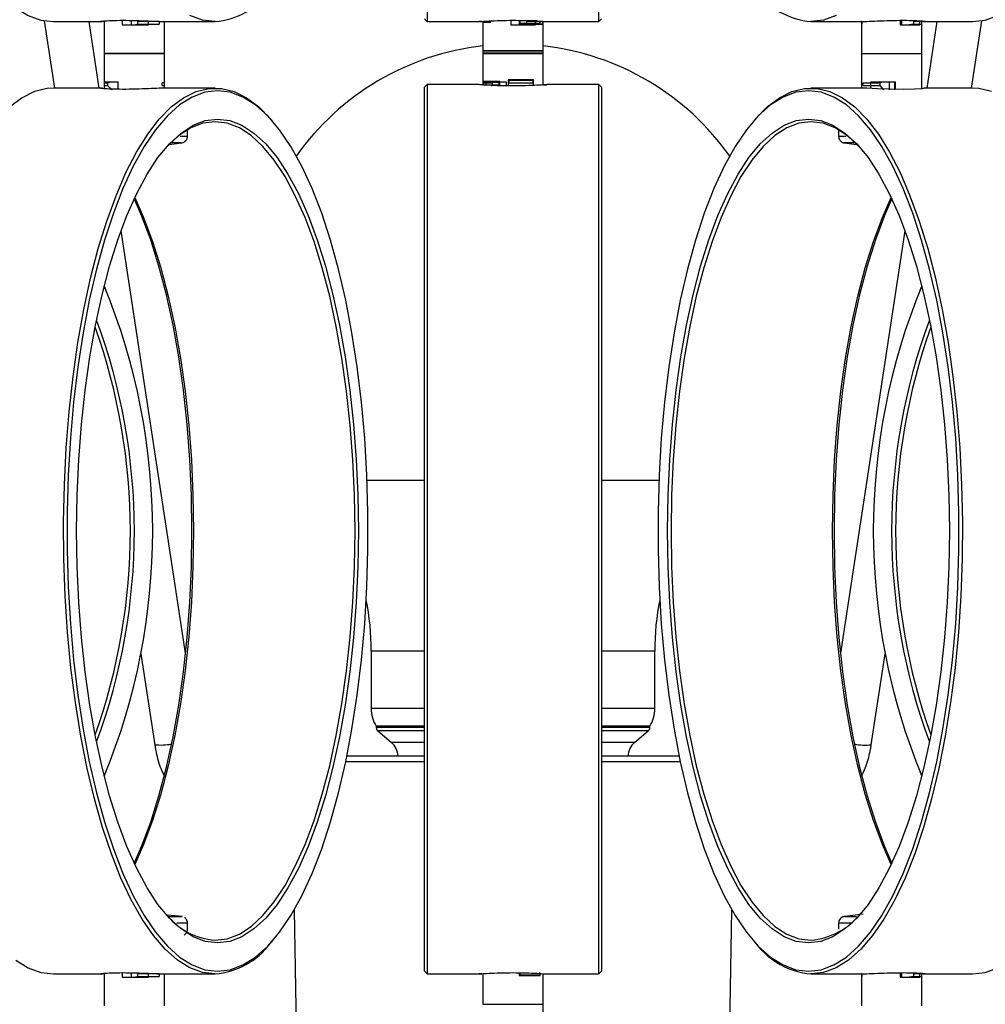
# Model space of a CAD drawing. Units: millimetres. Extents: x 10 to 287, y 10 to 410.
# Drawn here: x 93 to 106, y 336 to 350 of the extents above; entities that cross this region are included whole.
import ezdxf

# ---------------------------------------------------------------- set-up
doc = ezdxf.new("R2010")
doc.units = ezdxf.units.MM
doc.layers.add('FORMAT', color=7, linetype='Continuous')
doc.styles.add('SLDTEXTSTYLE1', font='TXT', dxfattribs={"width": 0.75})
doc.dimstyles.new('SLDDIMSTYLE0', dxfattribs={"dimtxt": 3.5, "dimasz": 3.302, "dimexe": 0, "dimexo": 0.0625, "dimgap": 0.875, "dimtad": 1, "dimlfac": 8, "dimrnd": 1e-09, "dimzin": 12, "dimdsep": 46, "dimtxsty": 'SLDTEXTSTYLE1', "dimsah": 1, "dimcen": 0.09, "dimadec": 0, "dimazin": 3, "dimtfac": 1, "dimtofl": 0, "dimtmove": 0, "dimatfit": 3, "dimfxl": 0, "dimfrac": 2, "dimtolj": 1, "dimtzin": 12, "dimarcsym": 0})

# ---------------------------------------------------------------- blocks, each defined once
blk = doc.blocks.new('_D_1')
at = {"layer": 'FORMAT', "color": 7}
for p, q in [((98.962, 364.237), (66.537, 364.237)), ((67.537, 364.237), (67.537, 323.102)), ((56.744, 350.589), (56.744, 351.656)), ((56.744, 351.656), (62.301, 351.656)), ((62.301, 351.656), (62.301, 350.589)), ((56.744, 345.417), (56.744, 344.351)), ((62.301, 344.351), (62.301, 345.417)), ((56.744, 344.351), (62.301, 344.351)), ((97.575, 323.102), (66.537, 323.102))]:
    blk.add_line(p, q, dxfattribs=at)
for points in [[(67.537, 364.237), (67.029, 360.935), (68.045, 360.935)], [(67.537, 323.102), (68.045, 326.404), (67.029, 326.404)]]:
    blk.add_solid(points, dxfattribs=at)
at = {"layer": 'FORMAT', "color": 7, "char_height": 3.5, "attachment_point": 1, "rotation": 90, "style": 'SLDTEXTSTYLE1'}
for s, insert in [('330', (63.026, 344.124)), ('13', (57.789, 345.417))]:
    blk.add_mtext(s, dxfattribs=dict(at, insert=insert))

msp = doc.modelspace()

# ---------------------------------------------------------------- linework, layer by layer
at = {"color": 7, "linetype": 'Continuous', "lineweight": 25}
for p, q in [((98.5749, 362.418), (98.5749, 349.918)), ((100.9999, 349.918), (100.9999, 362.418)), ((93.172, 349.93), (93.317, 348.9805)), ((93.3039, 349.918), (93.9953, 349.918)), ((93.9492, 348.9805), (93.8061, 349.918)), ((94.0183, 349.9187), (93.9953, 349.918)), ((94.0183, 349.9277), (94.0183, 349.468)), ((94.271, 349.9363), (94.271, 349.8742)), ((94.271, 349.8742), (94.6457, 349.8742)), ((94.4024, 349.8742), (94.4031, 349.9346)), ((94.4952, 349.8805), (94.4603, 349.8742)), ((94.4952, 349.8805), (94.4952, 349.918)), ((94.7942, 349.918), (94.4952, 349.918)), ((94.4952, 349.8805), (94.7942, 349.8805)), ((94.6457, 349.8742), (94.6457, 349.9272)), ((94.7942, 349.918), (94.7942, 349.8805)), ((94.8683, 348.9799), (94.8683, 349.9187)), ((94.8914, 349.918), (95.5827, 349.918)), ((94.8914, 349.918), (94.8914, 349.918)), ((98.5374, 349.9555), (98.5749, 349.918)), ((98.5749, 349.918), (99.3106, 349.918)), ((99.3624, 349.9217), (99.3624, 349.4772)), ((99.3624, 349.9217), (99.3624, 349.468)), ((99.3624, 349.9174), (99.4675, 349.9174)), ((99.3624, 349.9111), (99.3624, 349.5049)), ((99.3624, 349.9111), (99.4767, 349.9111)), ((99.4767, 349.9165), (99.4675, 349.9174)), ((99.7583, 349.936), (99.7583, 349.8742)), ((99.7583, 349.8742), (100.1054, 349.8742)), ((99.8735, 349.9352), (99.8735, 349.8835)), ((99.8735, 349.8877), (99.887, 349.8897)), ((99.8735, 349.8835), (100.1695, 349.8835)), ((100.1304, 349.9272), (99.887, 349.9272)), ((99.887, 349.8897), (99.887, 349.9272)), ((100.1633, 349.8897), (99.887, 349.8897)), ((99.9804, 349.8805), (99.928, 349.8742)), ((99.9804, 349.8805), (99.9804, 349.918)), ((100.1991, 349.918), (99.9804, 349.918)), ((99.9804, 349.8805), (100.1991, 349.8805)), ((100.1054, 349.8742), (100.1054, 349.928)), ((100.1633, 349.9272), (100.1633, 349.8897)), ((100.1695, 349.8835), (100.1695, 349.9244)), ((100.1991, 349.918), (100.1991, 349.8805)), ((100.2068, 349.9111), (100.2124, 349.9111)), ((100.2124, 349.9174), (100.2088, 349.9174)), ((100.2124, 349.0248), (100.2124, 349.9217)), ((100.2124, 349.468), (100.2124, 349.9217)), ((100.2124, 349.5049), (100.2124, 349.9111)), ((100.2642, 349.918), (100.9999, 349.918)), ((100.2642, 349.918), (100.2642, 349.918)), ((100.9999, 349.918), (101.0374, 349.9555)), ((103.9921, 349.918), (104.6834, 349.918)), ((104.7064, 349.918), (104.7064, 349.468)), ((104.7064, 349.918), (104.7064, 349.8805)), ((104.7085, 349.918), (104.7064, 349.918)), ((104.7085, 349.8805), (104.7064, 349.8805)), ((104.7085, 349.918), (104.7085, 349.8805)), ((105.2492, 349.9358), (105.2492, 349.8742)), ((105.2492, 349.8742), (105.5267, 349.8742)), ((105.2733, 349.8742), (105.2746, 349.9361)), ((105.4423, 349.8805), (105.3788, 349.8742)), ((105.4423, 349.8805), (105.4423, 349.918)), ((105.5564, 349.918), (105.4423, 349.918)), ((105.4423, 349.8805), (105.5564, 349.8805)), ((105.5267, 349.8742), (105.5267, 349.9294)), ((105.5564, 349.468), (105.5564, 349.9277)), ((105.5564, 349.8805), (105.5564, 349.918)), ((105.5795, 349.918), (106.2708, 349.918)), ((105.7687, 349.918), (105.6255, 348.9805)), ((106.2578, 348.9805), (106.4027, 349.93)), ((94.0183, 349.468), (94.0183, 348.9709)), ((94.0183, 349.468), (94.8683, 349.468)), ((94.6643, 349.468), (94.0183, 349.468)), ((94.8683, 349.468), (94.6643, 349.468)), ((99.3624, 349.5049), (99.3624, 349.0248)), ((99.3624, 349.5049), (100.2124, 349.5049)), ((99.3806, 349.5049), (99.3624, 349.5049)), ((99.3624, 349.4772), (99.3624, 349.0248)), ((99.3624, 349.4772), (100.2124, 349.4772)), ((99.3624, 349.468), (99.3624, 349.0248)), ((99.3624, 349.468), (100.2124, 349.468)), ((100.1192, 349.468), (99.3624, 349.468)), ((100.2124, 349.5049), (99.3806, 349.5049)), ((100.2124, 349.468), (100.1192, 349.468)), ((100.2124, 349.0248), (100.2124, 349.5049)), ((100.2124, 349.0248), (100.2124, 349.468)), ((104.7064, 349.468), (104.7064, 348.9799)), ((104.7064, 349.468), (105.5564, 349.468)), ((105.5564, 348.9709), (105.5564, 349.468)), ((94.0183, 349.0555), (94.0183, 349.018)), ((94.0183, 349.0555), (94.0632, 349.0555)), ((94.0183, 349.018), (94.0632, 349.018)), ((94.215, 349.0617), (94.02, 349.0617)), ((94.02, 349.0617), (94.02, 348.9708)), ((94.1302, 349.0617), (94.0632, 349.0555)), ((94.0632, 349.0555), (94.0632, 349.018)), ((94.0632, 349.018), (94.133, 348.9555)), ((94.215, 348.9632), (94.215, 349.0617)), ((94.8372, 349.018), (94.8372, 349.0555)), ((94.8683, 349.0555), (94.8372, 349.0555)), ((94.8372, 349.018), (94.8683, 349.018)), ((94.8683, 349.018), (94.8683, 349.0555)), ((98.5749, 349.0284), (98.5374, 348.9909)), ((98.5374, 342.7545), (98.5374, 348.9909)), ((99.3105, 349.0284), (98.5749, 349.0284)), ((98.5749, 349.0284), (98.5749, 342.7545)), ((99.3624, 349.0555), (99.3624, 349.018)), ((99.3624, 349.0555), (99.4952, 349.0555)), ((99.6014, 349.071), (99.3712, 349.071)), ((99.3712, 349.071), (99.3712, 349.0242)), ((99.3742, 349.0647), (99.589, 349.0647)), ((99.3742, 349.0272), (99.3742, 349.0647)), ((99.3742, 349.0272), (99.589, 349.0272)), ((99.6954, 349.0617), (99.4027, 349.0617)), ((99.4027, 349.0617), (99.4027, 349.0222)), ((99.4801, 349.018), (99.4952, 349.018)), ((99.4952, 349.0555), (99.4952, 349.018)), ((99.6014, 349.0662), (99.589, 349.0647)), ((99.589, 349.0647), (99.589, 349.0272)), ((99.589, 349.0272), (99.6014, 349.0133)), ((99.6014, 349.0129), (99.6014, 349.071)), ((99.6954, 349.0114), (99.6954, 349.0617)), ((100.0774, 349.0986), (99.7185, 349.0986)), ((99.7185, 349.0986), (99.7185, 349.011)), ((99.7322, 349.0924), (100.0672, 349.0924)), ((99.7322, 349.0549), (99.7322, 349.0924)), ((99.7322, 349.0549), (100.0672, 349.0549)), ((100.0672, 349.0924), (100.0672, 349.0549)), ((100.0774, 349.0172), (100.0774, 349.0986)), ((100.2121, 349.018), (100.2121, 349.0555)), ((100.2124, 349.0555), (100.2121, 349.0555)), ((100.2124, 349.018), (100.2124, 349.0555)), ((100.9999, 349.0284), (100.2642, 349.0284)), ((101.0374, 348.9909), (100.9999, 349.0284)), ((100.9999, 342.7545), (100.9999, 349.0284)), ((101.0374, 348.9909), (101.0374, 342.7545)), ((104.7271, 349.0555), (104.9625, 349.0555)), ((104.7271, 349.018), (104.7271, 349.0555)), ((104.7271, 349.018), (104.9625, 349.018)), ((105.1869, 349.0617), (104.8317, 349.0617)), ((104.8317, 349.0617), (104.8317, 348.9756)), ((105.0121, 349.0617), (104.9625, 349.0555)), ((104.9625, 349.0555), (104.9625, 349.018)), ((104.9625, 349.018), (105.0142, 348.9555)), ((105.1011, 348.9555), (105.1011, 349.0617)), ((105.1683, 349.0617), (105.1701, 348.9555)), ((105.1869, 348.9637), (105.1869, 349.0617)), ((93.9952, 348.9805), (93.3039, 348.9805)), ((93.9953, 348.9805), (93.9952, 348.9805)), ((95.5827, 348.9805), (94.8913, 348.9805)), ((104.6833, 348.9805), (103.9921, 348.9805)), ((104.6834, 348.9805), (104.6833, 348.9805)), ((106.2708, 348.9805), (105.5794, 348.9805)), ((96.3913, 348.5169), (96.3607, 348.5519)), ((103.214, 348.5519), (103.1835, 348.5169)), ((95.1933, 348.2995), (95.1933, 348.3864)), ((104.3814, 348.3865), (104.3814, 348.2994)), ((94.9378, 348.1849), (95.1061, 348.2069)), ((104.463, 348.2068), (104.63, 348.1843)), ((95.1671, 341.0052), (94.2567, 346.9668)), ((105.318, 346.9668), (104.4077, 341.0052)), ((94.0197, 346.1873), (94.0437, 346.1304)), ((94.0522, 346.11), (94.0437, 346.1304)), ((105.5311, 346.1304), (105.5226, 346.11)), ((105.5311, 346.1304), (105.5551, 346.1873)), ((98.5374, 336.518), (98.5374, 342.7545)), ((98.5749, 342.7545), (98.5749, 336.4805)), ((100.9999, 336.4805), (100.9999, 342.7545)), ((101.0374, 342.7545), (101.0374, 336.518)), ((94.5361, 340.9971), (94.7318, 339.7157)), ((97.7874, 341.0355), (97.7874, 340.2259)), ((101.7874, 340.2259), (101.7874, 341.0355)), ((104.843, 339.7157), (105.0387, 340.9971)), ((98.5374, 340.2259), (97.7874, 340.2259)), ((101.7874, 340.2259), (101.0374, 340.2259)), ((97.8573, 339.9759), (97.8573, 339.9572)), ((98.5374, 339.9759), (97.8573, 339.9759)), ((101.7174, 339.9759), (101.0374, 339.9759)), ((101.7174, 339.9572), (101.7174, 339.9759)), ((97.8796, 339.9094), (98.0734, 339.7462)), ((101.5013, 339.7462), (101.6952, 339.9094)), ((98.5374, 339.555), (97.4442, 339.555)), ((102.1306, 339.555), (101.0374, 339.555)), ((97.4287, 339.48), (98.5374, 339.48)), ((101.0374, 339.48), (102.1461, 339.48)), ((94.0437, 339.3307), (94.0197, 339.2738)), ((94.0437, 339.3307), (94.0522, 339.3511)), ((105.5226, 339.3511), (105.5311, 339.3307)), ((105.5551, 339.2738), (105.5311, 339.3307)), ((96.699, 337.3822), (96.7477, 334.5919)), ((102.827, 334.5919), (102.8758, 337.3822)), ((104.7296, 337.3255), (104.4721, 337.2914)), ((95.1225, 337.2906), (94.906, 337.3113)), ((95.1933, 337.1118), (95.1933, 337.1992)), ((104.3814, 337.1988), (104.3814, 337.1121)), ((104.4679, 337.2917), (104.4636, 337.2917)), ((96.3607, 336.9092), (96.3913, 336.9442)), ((103.1835, 336.9442), (103.214, 336.9092)), ((94.0183, 336.4812), (93.9953, 336.4805)), ((94.0183, 336.4902), (94.0183, 336.0305)), ((94.271, 336.4988), (94.271, 336.4367)), ((94.4024, 336.4367), (94.4031, 336.4971)), ((94.6457, 336.4367), (94.6457, 336.4897)), ((94.8683, 336.0305), (94.8683, 336.4812)), ((98.5374, 336.518), (98.5749, 336.4805)), ((99.3624, 336.4842), (99.3624, 336.0522)), ((99.8735, 336.4977), (99.8735, 336.4585)), ((99.887, 336.4647), (99.887, 336.5022)), ((100.1633, 336.5022), (100.1633, 336.4647)), ((100.1695, 336.4585), (100.1695, 336.4869)), ((100.2124, 335.5985), (100.2124, 336.4842)), ((100.9999, 336.4805), (101.0374, 336.518)), ((105.2492, 336.4983), (105.2492, 336.4367)), ((105.2733, 336.4367), (105.2746, 336.4986)), ((105.5267, 336.4367), (105.5267, 336.4919)), ((105.5564, 336.0305), (105.5564, 336.4902)), ((93.3039, 336.4805), (93.9953, 336.4805)), ((94.271, 336.4367), (94.6457, 336.4367)), ((94.4952, 336.443), (94.4603, 336.4367)), ((94.4952, 336.443), (94.4952, 336.4805)), ((94.7942, 336.4805), (94.4952, 336.4805)), ((94.4952, 336.443), (94.7942, 336.443)), ((94.7942, 336.4805), (94.7942, 336.443)), ((94.8914, 336.4805), (94.8914, 336.4805)), ((94.8914, 336.4805), (95.5827, 336.4805)), ((98.5749, 336.4805), (99.3106, 336.4805)), ((99.8735, 336.4627), (99.887, 336.4647)), ((99.8735, 336.4585), (100.1695, 336.4585)), ((100.1633, 336.4647), (99.887, 336.4647)), ((100.1633, 336.4647), (100.1221, 336.4585)), ((100.2642, 336.4805), (100.9999, 336.4805)), ((103.9921, 336.4805), (104.6834, 336.4805)), ((104.7064, 336.4805), (104.7064, 336.0305)), ((104.7064, 336.4805), (104.7064, 336.443)), ((104.7085, 336.4805), (104.7064, 336.4805)), ((104.7085, 336.443), (104.7064, 336.443)), ((104.7085, 336.4805), (104.7085, 336.443)), ((105.2492, 336.4367), (105.5267, 336.4367)), ((105.4423, 336.443), (105.3788, 336.4367)), ((105.4423, 336.443), (105.4423, 336.4805)), ((105.5564, 336.4805), (105.4423, 336.4805)), ((105.4423, 336.443), (105.5564, 336.443)), ((105.5564, 336.443), (105.5564, 336.4805)), ((105.5795, 336.4805), (106.2708, 336.4805)), ((99.3624, 336.0522), (100.2124, 336.0522))]:
    msp.add_line(p, q, dxfattribs=at)
at = {"color": 8, "linetype": 'Continuous', "lineweight": 25}
for p, q in [((98.5374, 343.4432), (97.7287, 343.4432)), ((101.846, 343.4432), (101.0374, 343.4432)), ((98.5374, 341.0355), (97.7874, 341.0355)), ((101.7874, 341.0355), (101.0374, 341.0355)), ((98.5374, 339.9572), (97.8573, 339.9572)), ((101.7174, 339.9572), (101.0374, 339.9572)), ((98.5374, 339.9094), (97.8796, 339.9094)), ((101.6952, 339.9094), (101.0374, 339.9094)), ((98.5374, 339.7462), (98.0734, 339.7462)), ((101.5013, 339.7462), (101.0374, 339.7462))]:
    msp.add_line(p, q, dxfattribs=at)
at = {"color": 7, "linetype": 'Continuous', "lineweight": 25, "flags": 128}
for points in [[(92.7723, 350.1144), (92.9474, 350.0056), (93.1251, 349.94), (93.3039, 349.918)], [(95.5827, 349.918), (95.4038, 349.94), (95.2262, 350.0056)], [(104.3485, 350.0056), (104.1709, 349.94), (103.9921, 349.918), (103.9921, 349.918)], [(106.2708, 349.918), (106.4497, 349.94), (106.6273, 350.0056)], [(93.3039, 348.9805), (93.2144, 348.9751), (93.036, 348.9313), (92.8595, 348.844), (92.6861, 348.7138)], [(95.5827, 336.4805), (95.4038, 336.5025), (95.2262, 336.5681), (95.0511, 336.6769), (94.8797, 336.8282), (94.7132, 337.0209), (94.5529, 337.2536), (94.3997, 337.5248), (94.2549, 337.8325), (94.1194, 338.1745), (93.9941, 338.5485), (93.88, 338.9518), (93.7778, 339.3816), (93.6883, 339.8349), (93.6121, 340.3086), (93.5497, 340.7992), (93.5015, 341.3033), (93.468, 341.8175), (93.4493, 342.3381), (93.4455, 342.8614), (93.4568, 343.3838), (93.4829, 343.9017), (93.5238, 344.4113), (93.5791, 344.9091), (93.6485, 345.3917), (93.7314, 345.8555), (93.8274, 346.2975), (93.9356, 346.7144), (94.0554, 347.1034), (94.1859, 347.4618), (94.3262, 347.7869), (94.4753, 348.0766), (94.6322, 348.3287), (94.7958, 348.5416), (94.9648, 348.7138), (95.1382, 348.844), (95.3148, 348.9313), (95.4932, 348.9751), (95.6722, 348.9751), (95.8506, 348.9313), (96.0271, 348.844), (96.2005, 348.7138), (96.3607, 348.5519)], [(95.6179, 336.518), (95.7981, 336.5404), (95.977, 336.6074), (96.1533, 336.7185), (96.3258, 336.8729), (96.4931, 337.0695), (96.6542, 337.3069), (96.8078, 337.5834), (96.9528, 337.897), (97.0882, 338.2454), (97.213, 338.6261), (97.3263, 339.0364), (97.4273, 339.4733), (97.5152, 339.9336), (97.5895, 340.4142), (97.6496, 340.9114), (97.695, 341.4217), (97.7255, 341.9414), (97.7408, 342.4669), (97.7408, 342.9942), (97.7255, 343.5196), (97.695, 344.0394), (97.6496, 344.5497), (97.5895, 345.0469), (97.5152, 345.5274), (97.4273, 345.9878), (97.3263, 346.4247), (97.213, 346.835), (97.0882, 347.2157), (96.9528, 347.5641), (96.8078, 347.8777), (96.6542, 348.1541), (96.4931, 348.3915), (96.3258, 348.5882), (96.1533, 348.7426), (95.977, 348.8537), (95.7981, 348.9207), (95.6179, 348.943), (95.4377, 348.9207), (95.2588, 348.8537), (95.0825, 348.7426), (94.9101, 348.5882), (94.7427, 348.3915), (94.5817, 348.1541), (94.4281, 347.8777), (94.2831, 347.5641), (94.1477, 347.2157), (94.0229, 346.835), (93.9096, 346.4247), (93.8086, 345.9878), (93.7206, 345.5274), (93.6463, 345.0469), (93.5863, 344.5497), (93.5408, 344.0394), (93.5103, 343.5196), (93.495, 342.9942), (93.495, 342.4669), (93.5103, 341.9414), (93.5408, 341.4217), (93.5863, 340.9114), (93.6463, 340.4142), (93.7206, 339.9336), (93.8086, 339.4733), (93.9096, 339.0364), (94.0229, 338.6261), (94.1477, 338.2454), (94.2831, 337.897), (94.4281, 337.5834), (94.5817, 337.3069), (94.7427, 337.0695), (94.9101, 336.8729), (95.0825, 336.7185), (95.2588, 336.6074), (95.4377, 336.5404), (95.6179, 336.518)], [(103.9568, 336.518), (104.137, 336.5404), (104.3159, 336.6074), (104.4922, 336.7185), (104.6647, 336.8729), (104.832, 337.0695), (104.9931, 337.3069), (105.1467, 337.5834), (105.2917, 337.897), (105.4271, 338.2454), (105.5518, 338.6261), (105.6652, 339.0364), (105.7661, 339.4733), (105.8541, 339.9336), (105.9284, 340.4142), (105.9885, 340.9114), (106.0339, 341.4217), (106.0644, 341.9414), (106.0797, 342.4669), (106.0797, 342.9942), (106.0644, 343.5196), (106.0339, 344.0394), (105.9885, 344.5497), (105.9284, 345.0469), (105.8541, 345.5274), (105.7661, 345.9878), (105.6652, 346.4247), (105.5518, 346.835), (105.4271, 347.2157), (105.2917, 347.5641), (105.1467, 347.8777), (104.9931, 348.1541), (104.832, 348.3915), (104.6647, 348.5882), (104.4922, 348.7426), (104.3159, 348.8537), (104.137, 348.9207), (103.9568, 348.943), (103.7766, 348.9207), (103.5977, 348.8537), (103.4214, 348.7426), (103.249, 348.5882), (103.0816, 348.3915), (102.9206, 348.1541), (102.767, 347.8777), (102.622, 347.5641), (102.4866, 347.2157), (102.3618, 346.835), (102.2485, 346.4247), (102.1475, 345.9878), (102.0595, 345.5274), (101.9852, 345.0469), (101.9252, 344.5497), (101.8797, 344.0394), (101.8492, 343.5196), (101.8339, 342.9942), (101.8339, 342.4669), (101.8492, 341.9414), (101.8797, 341.4217), (101.9252, 340.9114), (101.9852, 340.4142), (102.0595, 339.9336), (102.1475, 339.4733), (102.2485, 339.0364), (102.3618, 338.6261), (102.4866, 338.2454), (102.622, 337.897), (102.767, 337.5834), (102.9206, 337.3069), (103.0816, 337.0695), (103.249, 336.8729), (103.4214, 336.7185), (103.5977, 336.6074), (103.7766, 336.5404), (103.9568, 336.518)], [(103.214, 348.5519), (103.3742, 348.7138), (103.5476, 348.844), (103.7241, 348.9313), (103.9025, 348.9751), (104.0816, 348.9751), (104.26, 348.9313), (104.4365, 348.844), (104.6099, 348.7138), (104.779, 348.5416), (104.9425, 348.3287), (105.0994, 348.0766), (105.2485, 347.7869), (105.3888, 347.4618), (105.5193, 347.1034), (105.6391, 346.7144), (105.7474, 346.2975), (105.8433, 345.8555), (105.9262, 345.3917), (105.9956, 344.9091), (106.0509, 344.4113), (106.0918, 343.9017), (106.118, 343.3838), (106.1292, 342.8614), (106.1255, 342.3381), (106.1068, 341.8175), (106.0732, 341.3033), (106.0251, 340.7992), (105.9627, 340.3086), (105.8864, 339.8349), (105.7969, 339.3816), (105.6947, 338.9518), (105.5806, 338.5485), (105.4554, 338.1745), (105.3198, 337.8325), (105.175, 337.5248), (105.0219, 337.2536), (104.8615, 337.0209), (104.6951, 336.8282), (104.5237, 336.6769), (104.3485, 336.5681), (104.1709, 336.5025), (103.9921, 336.4805), (103.9921, 336.4805)], [(105.6067, 348.978), (105.6081, 348.9778), (105.5641, 348.9713), (105.4542, 348.9648), (105.2951, 348.9622), (105.111, 348.9649), (104.9302, 348.9714), (104.7801, 348.9779), (104.6833, 348.9805), (104.6833, 348.9805)], [(106.5387, 348.9313), (106.3603, 348.9751), (106.2708, 348.9805)], [(95.6179, 336.918), (95.4447, 336.9402), (95.2727, 337.0063), (95.1034, 337.1161), (94.938, 337.2686), (94.7778, 337.4626), (94.6239, 337.6968), (94.4777, 337.9692), (94.3401, 338.2779), (94.2122, 338.6205), (94.095, 338.9943), (93.9895, 339.3966), (93.8963, 339.8243), (93.8162, 340.2741), (93.7498, 340.7425), (93.6977, 341.2262), (93.6601, 341.7212), (93.6375, 342.2239), (93.6299, 342.7305), (93.6375, 343.2371), (93.6601, 343.7399), (93.6977, 344.2349), (93.7498, 344.7185), (93.8162, 345.187), (93.8963, 345.6368), (93.9895, 346.0645), (94.095, 346.4667), (94.2122, 346.8406), (94.3401, 347.1832), (94.4777, 347.4919), (94.6239, 347.7643), (94.7778, 347.9985), (94.938, 348.1925), (95.1034, 348.345), (95.2727, 348.4547), (95.4447, 348.5209), (95.6179, 348.543), (95.7912, 348.5209), (95.9631, 348.4547), (96.1325, 348.345), (96.2979, 348.1925), (96.4581, 347.9985), (96.6119, 347.7643), (96.7582, 347.4919), (96.8958, 347.1832), (97.0236, 346.8406), (97.1408, 346.4667), (97.2464, 346.0645), (97.3396, 345.6368), (97.4197, 345.187), (97.486, 344.7185), (97.5382, 344.2349), (97.5757, 343.7399), (97.5983, 343.2371), (97.6059, 342.7305), (97.5983, 342.2239), (97.5757, 341.7212), (97.5382, 341.2262), (97.486, 340.7425), (97.4197, 340.2741), (97.3396, 339.8243), (97.2464, 339.3966), (97.1408, 338.9943), (97.0236, 338.6205), (96.8958, 338.2779), (96.7582, 337.9692), (96.6119, 337.6968), (96.4581, 337.4626), (96.2979, 337.2686), (96.1325, 337.1161), (95.9631, 337.0063), (95.7912, 336.9402), (95.6179, 336.918)], [(95.5827, 336.9555), (95.7548, 336.9775), (95.9257, 337.0433), (96.0939, 337.1523), (96.2582, 337.3038), (96.4174, 337.4966), (96.5703, 337.7292), (96.7156, 337.9999), (96.8523, 338.3066), (96.9793, 338.647), (97.0957, 339.0184), (97.2006, 339.4181), (97.2932, 339.843), (97.3728, 340.2899), (97.4387, 340.7554), (97.4905, 341.2359), (97.5278, 341.7277), (97.5503, 342.2272), (97.5578, 342.7305), (97.5503, 343.2339), (97.5278, 343.7334), (97.4905, 344.2252), (97.4387, 344.7057), (97.3728, 345.1712), (97.2932, 345.618), (97.2006, 346.0429), (97.0957, 346.4426), (96.9793, 346.8141), (96.8523, 347.1544), (96.7156, 347.4611), (96.5703, 347.7318), (96.4174, 347.9645), (96.2582, 348.1573), (96.0939, 348.3088), (95.9257, 348.4178), (95.7548, 348.4836), (95.5827, 348.5055), (95.4105, 348.4836), (95.2397, 348.4178), (95.0715, 348.3088), (94.9071, 348.1573), (94.8791, 348.1267)], [(103.9568, 336.918), (103.7836, 336.9402), (103.6116, 337.0063), (103.4423, 337.1161), (103.2769, 337.2686), (103.1167, 337.4626), (102.9628, 337.6968), (102.8166, 337.9692), (102.679, 338.2779), (102.5511, 338.6205), (102.4339, 338.9943), (102.3284, 339.3966), (102.2352, 339.8243), (102.1551, 340.2741), (102.0887, 340.7425), (102.0366, 341.2262), (101.999, 341.7212), (101.9764, 342.2239), (101.9688, 342.7305), (101.9764, 343.2371), (101.999, 343.7399), (102.0366, 344.2349), (102.0887, 344.7185), (102.1551, 345.187), (102.2352, 345.6368), (102.3284, 346.0645), (102.4339, 346.4667), (102.5511, 346.8406), (102.679, 347.1832), (102.8166, 347.4919), (102.9628, 347.7643), (103.1167, 347.9985), (103.2769, 348.1925), (103.4423, 348.345), (103.6116, 348.4547), (103.7836, 348.5209), (103.9568, 348.543), (104.1301, 348.5209), (104.302, 348.4547), (104.4713, 348.345), (104.6368, 348.1925), (104.797, 347.9985), (104.9508, 347.7643), (105.0971, 347.4919), (105.2347, 347.1832), (105.3625, 346.8406), (105.4797, 346.4667), (105.5853, 346.0645), (105.6785, 345.6368), (105.7586, 345.187), (105.8249, 344.7185), (105.8771, 344.2349), (105.9146, 343.7399), (105.9372, 343.2371), (105.9448, 342.7305), (105.9372, 342.2239), (105.9146, 341.7212), (105.8771, 341.2262), (105.8249, 340.7425), (105.7586, 340.2741), (105.6785, 339.8243), (105.5853, 339.3966), (105.4797, 338.9943), (105.3625, 338.6205), (105.2347, 338.2779), (105.0971, 337.9692), (104.9508, 337.6968), (104.797, 337.4626), (104.6368, 337.2686), (104.4713, 337.1161), (104.302, 337.0063), (104.1301, 336.9402), (103.9568, 336.918)], [(104.6957, 348.1267), (104.6676, 348.1573), (104.5033, 348.3088), (104.335, 348.4178), (104.1642, 348.4836), (103.9921, 348.5055), (103.8199, 348.4836), (103.6491, 348.4178), (103.4808, 348.3088), (103.3165, 348.1573), (103.1573, 347.9645), (103.0045, 347.7318), (102.8591, 347.4611), (102.7224, 347.1544), (102.5954, 346.8141), (102.479, 346.4426), (102.3741, 346.0429), (102.2815, 345.618), (102.2019, 345.1712), (102.136, 344.7057), (102.0842, 344.2252), (102.0469, 343.7334), (102.0244, 343.2339), (102.0169, 342.7305), (102.0244, 342.2272), (102.0469, 341.7277), (102.0842, 341.2359), (102.136, 340.7554), (102.2019, 340.2899), (102.2815, 339.843), (102.3741, 339.4181), (102.479, 339.0184), (102.5954, 338.647), (102.7224, 338.3066), (102.8591, 337.9999), (103.0045, 337.7292), (103.1573, 337.4966), (103.3165, 337.3038), (103.4808, 337.1523), (103.6491, 337.0433), (103.8199, 336.9775), (103.9921, 336.9555), (103.9921, 336.9555)], [(94.4433, 338.0411), (94.5465, 338.2779), (94.6744, 338.6205), (94.7916, 338.9943), (94.8972, 339.3966), (94.9903, 339.8243), (95.0704, 340.2741), (95.1368, 340.7425), (95.1889, 341.2262), (95.2265, 341.7212), (95.2491, 342.2239), (95.2567, 342.7305), (95.2491, 343.2371), (95.2265, 343.7399), (95.1889, 344.2349), (95.1368, 344.7185), (95.0704, 345.187), (94.9903, 345.6368), (94.8972, 346.0645), (94.7916, 346.4667), (94.6744, 346.8406), (94.5465, 347.1832), (94.4433, 347.4199)], [(94.4499, 347.4341), (94.5735, 347.1544), (94.7006, 346.8141), (94.817, 346.4426), (94.9219, 346.0429), (95.0145, 345.618), (95.094, 345.1712), (95.16, 344.7057), (95.2118, 344.2252), (95.2491, 343.7334), (95.2716, 343.2339), (95.2791, 342.7305), (95.2716, 342.2272), (95.2491, 341.7277), (95.2118, 341.2359), (95.16, 340.7554), (95.094, 340.2899), (95.0145, 339.843), (94.9219, 339.4181), (94.817, 339.0184), (94.7006, 338.647), (94.5735, 338.3066), (94.4499, 338.027)], [(105.1248, 338.027), (105.0012, 338.3066), (104.8742, 338.647), (104.7577, 339.0184), (104.6529, 339.4181), (104.5603, 339.843), (104.4807, 340.2899), (104.4148, 340.7554), (104.3629, 341.2359), (104.3257, 341.7277), (104.3032, 342.2272), (104.2956, 342.7305), (104.3032, 343.2339), (104.3257, 343.7334), (104.3629, 344.2252), (104.4148, 344.7057), (104.4807, 345.1712), (104.5603, 345.618), (104.6529, 346.0429), (104.7577, 346.4426), (104.8742, 346.8141), (105.0012, 347.1544), (105.1248, 347.4341)], [(105.1314, 347.4199), (105.0282, 347.1832), (104.9003, 346.8406), (104.7832, 346.4667), (104.6776, 346.0645), (104.5844, 345.6368), (104.5043, 345.187), (104.4379, 344.7185), (104.3858, 344.2349), (104.3483, 343.7399), (104.3256, 343.2371), (104.3181, 342.7305), (104.3256, 342.2239), (104.3483, 341.7212), (104.3858, 341.2262), (104.4379, 340.7425), (104.5043, 340.2741), (104.5844, 339.8243), (104.6776, 339.3966), (104.7832, 338.9943), (104.9003, 338.6205), (105.0282, 338.2779), (105.1314, 338.0411)], [(92.7723, 336.6769), (92.9474, 336.5681), (93.1251, 336.5025), (93.3039, 336.4805)], [(106.2708, 336.4805), (106.4497, 336.5025), (106.6273, 336.5681)]]:
    msp.add_lwpolyline(points, dxfattribs=at)
at = {"color": 7, "linetype": 'Continuous', "lineweight": 25}
for centre, radius, start, end in [((95.4935, 351.0004), 1.086, 274.71271, 322.99547), ((104.0974, 351.0295), 1.1165, 217.70381, 264.588), ((99.7874, 345.8509), 3.75, 96.5075, 144.60086), ((99.7874, 345.8509), 3.75, 35.23548, 83.4925), ((85.6196, 342.7305), 9.0833, 337.6342, 22.3658), ((113.9551, 342.7305), 9.0833, 157.6342, 202.3658), ((85.876, 342.7305), 8.5682, 339.67038, 20.32962), ((113.6988, 342.7305), 8.5682, 159.67038, 200.32962), ((85.8111, 342.7305), 8.5771, 340.39178, 19.60822), ((113.7637, 342.7305), 8.5771, 160.39178, 199.60822), ((94.0374, 341.0355), 3.75, 0, 11.14485), ((105.5374, 341.0355), 3.75, 168.85515, 180), ((98.2184, 340.2117), 0.4313, 178.11276, 213.14494), ((101.3563, 340.2117), 0.4313, 326.85506, 1.88724), ((97.9198, 339.9572), 0.0625, 180, 229.90298), ((101.6549, 339.9572), 0.0625, 310.09702, 0), ((97.9124, 339.555), 0.25, 0, 49.90298), ((101.6624, 339.555), 0.25, 130.09702, 180), ((95.6669, 337.9548), 1.0028, 218.21926, 265.18138), ((103.8925, 337.9832), 1.0325, 275.5322, 321.06716), ((95.4935, 337.5629), 1.086, 274.71271, 322.99547), ((104.0974, 337.592), 1.1165, 217.70381, 264.588)]:
    msp.add_arc(centre, radius, start, end, dxfattribs=at)
at = {"color": 8, "linetype": 'Continuous', "lineweight": 25}
for centre, radius, start, end in [((94.8195, 340.4884), 0.7777, 263.51831, 281.18404), ((104.7494, 340.3472), 0.6384, 256.86757, 278.43008)]:
    msp.add_arc(centre, radius, start, end, dxfattribs=at)
at = {"color": 7, "linetype": 'Continuous', "lineweight": 25}
for points, knots in [([(93.968, 349.9206), (93.9675, 349.9207), (93.9571, 349.9216), (94.0049, 349.9275), (94.1096, 349.9346), (94.2229, 349.9358), (94.2794, 349.9364)], [0, 0, 0, 0, 0.01589079, 0.34458241, 0.67251654, 1, 1, 1, 1]), ([(94.2794, 349.9364), (94.3406, 349.9358), (94.4632, 349.9347), (94.6492, 349.9272), (94.8068, 349.9198), (94.8632, 349.9186), (94.8914, 349.918)], [0, 0, 0, 0, 0.2493549, 0.4992481, 0.7496456, 1, 1, 1, 1]), ([(99.3468, 349.9207), (99.3295, 349.9194), (99.295, 349.9169), (99.3363, 349.9201), (99.4413, 349.9271), (99.6002, 349.9347), (99.725, 349.9359), (99.7874, 349.9364)], [0, 0, 0, 0, 0.2004556, 0.4009615, 0.6010399, 0.8006571, 1, 1, 1, 1]), ([(99.7874, 349.9364), (99.8499, 349.9358), (99.975, 349.9347), (100.1326, 349.9272), (100.2427, 349.9198), (100.257, 349.9186), (100.2642, 349.918)], [0, 0, 0, 0, 0.2493549, 0.4992481, 0.7496456, 1, 1, 1, 1]), ([(104.6834, 349.918), (104.6834, 349.918), (104.693, 349.9171), (104.7768, 349.9205), (104.9235, 349.927), (105.1123, 349.9347), (105.2343, 349.9359), (105.2953, 349.9364)], [0, 0, 0, 0, 0.0003084, 0.2510063, 0.5011695, 0.7507563, 1, 1, 1, 1]), ([(105.2953, 349.9364), (105.3519, 349.9358), (105.4653, 349.9346), (105.57, 349.9275), (105.6178, 349.9215), (105.6073, 349.9206), (105.6068, 349.9206)], [0, 0, 0, 0, 0.3276424, 0.6559922, 0.9850046, 1, 1, 1, 1]), ([(105.5795, 349.918), (105.5795, 349.918), (105.5772, 349.9178), (105.5664, 349.9183), (105.5557, 349.9187)], [0, 0, 0, 0, 0.0018928, 1, 1, 1, 1]), ([(99.7874, 349.01), (99.7249, 349.0106), (99.5998, 349.0118), (99.4422, 349.0192), (99.332, 349.0267), (99.3177, 349.0278), (99.3105, 349.0284)], [0, 0, 0, 0, 0.2493549, 0.4992481, 0.7496456, 1, 1, 1, 1]), ([(100.2279, 349.0257), (100.2279, 349.0257), (100.2624, 349.0279), (100.2717, 349.0292), (100.2406, 349.0265), (100.1329, 349.0193), (99.9747, 349.0118), (99.8498, 349.0106), (99.7874, 349.01)], [0, 0, 0, 0, 0.0000959, 0.2005323, 0.401019, 0.6010781, 0.8006762, 1, 1, 1, 1]), ([(94.8913, 348.9805), (94.8913, 348.9805), (94.8817, 348.9814), (94.798, 348.9781), (94.6509, 348.9715), (94.4634, 348.9641), (94.2754, 348.9611), (94.1102, 348.9642), (94.0044, 348.971), (93.957, 348.977), (93.9675, 348.9779), (93.9679, 348.978)], [0, 0, 0, 0, 0.0004016, 0.1425605, 0.284543, 0.4263224, 0.5680313, 0.7097813, 0.8515878, 0.9935729, 1, 1, 1, 1]), ([(95.0982, 348.2058), (95.0995, 348.2058), (95.101, 348.2058), (95.1041, 348.2059), (95.1066, 348.2061), (95.112, 348.2066), (95.1243, 348.2086), (95.1419, 348.215), (95.1648, 348.2299), (95.1837, 348.2547), (95.1938, 348.281), (95.1923, 348.296), (95.1919, 348.3)], [0, 0, 0, 0, 0.1546728, 0.1882989, 0.2117147, 0.2362429, 0.2966176, 0.4180242, 0.5495708, 0.7476207, 0.9339751, 1, 1, 1, 1]), ([(104.3826, 348.2994), (104.3828, 348.2909), (104.3832, 348.2725), (104.3953, 348.2482), (104.4114, 348.2294), (104.4283, 348.2175), (104.4437, 348.2107), (104.456, 348.2074), (104.4622, 348.2066), (104.4645, 348.2063)], [0, 0, 0, 0, 0.1850196, 0.3999419, 0.5763901, 0.7256183, 0.8492225, 0.9455751, 1, 1, 1, 1]), ([(95.1046, 348.2067), (95.1032, 348.2067), (95.0998, 348.2068), (95.0437, 348.2067), (94.9788, 348.2066), (94.9664, 348.2066)], [0, 0, 0, 0, 0.3630376, 0.8781615, 1, 1, 1, 1]), ([(104.6021, 348.2067), (104.5661, 348.2068), (104.4899, 348.2068), (104.4506, 348.2066), (104.4637, 348.2066), (104.4645, 348.2066)], [0, 0, 0, 0, 0.4566134, 0.9664626, 1, 1, 1, 1]), ([(94.7318, 339.7157), (94.7402, 339.6695), (94.7636, 339.5414), (94.8052, 339.3947), (94.8515, 339.3032), (94.8609, 339.2846)], [0, 0, 0, 0, 0.3109115, 0.8601865, 1, 1, 1, 1]), ([(104.7115, 339.2811), (104.7326, 339.3276), (104.7858, 339.4449), (104.8227, 339.5941), (104.8393, 339.6938), (104.843, 339.7157)], [0, 0, 0, 0, 0.339086, 0.8543245, 1, 1, 1, 1]), ([(94.9298, 337.2917), (94.9322, 337.2917), (94.9941, 337.2916), (95.0644, 337.2918), (95.1157, 337.292), (95.1103, 337.292), (95.1094, 337.292)], [0, 0, 0, 0, 0.0185877, 0.4640992, 0.9100251, 1, 1, 1, 1]), ([(95.1928, 337.1987), (95.193, 337.1997), (95.1951, 337.2121), (95.1879, 337.2341), (95.1737, 337.2581), (95.1605, 337.2717), (95.1523, 337.2764), (95.1507, 337.2773)], [0, 0, 0, 0, 0.0329058, 0.4045144, 0.6964049, 0.9403405, 1, 1, 1, 1]), ([(104.4678, 337.2922), (104.4675, 337.2922), (104.465, 337.292), (104.4548, 337.2907), (104.4361, 337.2853), (104.4121, 337.2704), (104.3924, 337.2459), (104.3816, 337.2202), (104.3827, 337.204), (104.383, 337.1987)], [0, 0, 0, 0, 0.0068871, 0.0575197, 0.2174247, 0.4261635, 0.6515336, 0.8881456, 1, 1, 1, 1]), ([(95.1486, 337.032), (95.1562, 337.0376), (95.1723, 337.0493), (95.1876, 337.0765), (95.1951, 337.0994), (95.1929, 337.1116), (95.1927, 337.1128)], [0, 0, 0, 0, 0.288049, 0.6135546, 0.9637939, 1, 1, 1, 1]), ([(93.968, 336.4831), (93.9675, 336.4832), (93.9571, 336.4841), (94.0049, 336.49), (94.1096, 336.4971), (94.2229, 336.4983), (94.2794, 336.4989)], [0, 0, 0, 0, 0.01589079, 0.34458241, 0.67251654, 1, 1, 1, 1]), ([(94.2794, 336.4989), (94.3406, 336.4983), (94.4632, 336.4972), (94.6492, 336.4897), (94.8068, 336.4823), (94.8632, 336.4811), (94.8914, 336.4805)], [0, 0, 0, 0, 0.2493549, 0.4992481, 0.7496456, 1, 1, 1, 1]), ([(99.3468, 336.4832), (99.3468, 336.4832), (99.3123, 336.4811), (99.303, 336.4798), (99.3341, 336.4825), (99.4419, 336.4897), (99.6, 336.4972), (99.7249, 336.4984), (99.7874, 336.4989)], [0, 0, 0, 0, 0.0000959, 0.2005323, 0.401019, 0.6010781, 0.8006762, 1, 1, 1, 1]), ([(99.7874, 336.4989), (99.8499, 336.4983), (99.975, 336.4972), (100.1326, 336.4897), (100.2427, 336.4823), (100.257, 336.4811), (100.2642, 336.4805)], [0, 0, 0, 0, 0.2493549, 0.4992481, 0.7496456, 1, 1, 1, 1]), ([(104.6834, 336.4805), (104.6834, 336.4805), (104.693, 336.4796), (104.7768, 336.483), (104.9235, 336.4895), (105.1123, 336.4972), (105.2343, 336.4984), (105.2953, 336.4989)], [0, 0, 0, 0, 0.0003084, 0.2510063, 0.5011695, 0.7507563, 1, 1, 1, 1]), ([(105.2953, 336.4989), (105.3519, 336.4983), (105.4653, 336.4971), (105.57, 336.49), (105.6178, 336.484), (105.6073, 336.4831), (105.6068, 336.4831)], [0, 0, 0, 0, 0.3276424, 0.6559922, 0.9850046, 1, 1, 1, 1]), ([(105.5795, 336.4805), (105.5795, 336.4805), (105.5772, 336.4803), (105.5664, 336.4808), (105.5557, 336.4812)], [0, 0, 0, 0, 0.0018928, 1, 1, 1, 1])]:
    msp.add_open_spline(points, degree=3, knots=knots, dxfattribs=at)
at = {"color": 8, "linetype": 'Continuous', "lineweight": 25}
for points, knots in [([(95.0889, 348.2995), (95.1221, 348.2996), (95.1851, 348.2997), (95.1849, 348.2996), (95.1848, 348.2995)], [0, 0, 0, 0, 0.5285643, 1, 1, 1, 1]), ([(104.3828, 348.2994), (104.3824, 348.2994), (104.3684, 348.2995), (104.4002, 348.2997), (104.4654, 348.2996), (104.4866, 348.2996)], [0, 0, 0, 0, 0.0221537, 0.6821114, 1, 1, 1, 1]), ([(95.1897, 337.1992), (95.1907, 337.1992), (95.1963, 337.1992), (95.157, 337.1989), (95.0749, 337.1989), (95.042, 337.1988)], [0, 0, 0, 0, 0.1048919, 0.6413077, 1, 1, 1, 1]), ([(104.5764, 337.1992), (104.5272, 337.1991), (104.4289, 337.1991), (104.3731, 337.1988), (104.3858, 337.1988), (104.3878, 337.1988)], [0, 0, 0, 0, 0.45793189, 0.91588703, 1, 1, 1, 1]), ([(104.4636, 337.2917), (104.475, 337.2917), (104.4977, 337.2919), (104.5899, 337.292), (104.636, 337.292)], [0, 0, 0, 0, 0.4997469, 1, 1, 1, 1])]:
    msp.add_open_spline(points, degree=3, knots=knots, dxfattribs=at)

# ---------------------------------------------------------------- dimensions: what is measured, and where the dimension line sits
at = {"layer": 'FORMAT', "color": 7}
dim = msp.add_linear_dim(base=(67.5374, 323.1022), p1=(99.9618, 364.2366), p2=(98.5749, 323.1022), angle=90, dimstyle='SLDDIMSTYLE0', dxfattribs=at)
dim.commit()
dim.dimension.update_dxf_attribs({"geometry": '_D_1', "text_midpoint": (67.5374, 348.003), "dimtype": 160})

doc.saveas('drawing.dxf')
